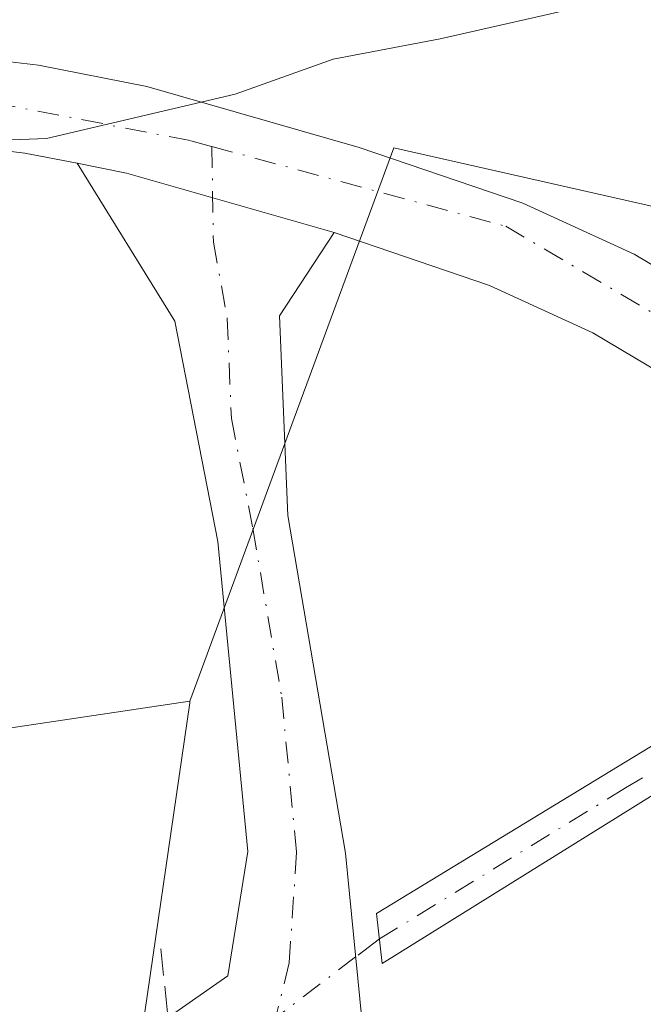
# Model space of a CAD drawing. Units: metres. Extents: x 593835 to 597280, y 4726755 to 4729115.
# Drawn here: x 595966 to 596004, y 4728202 to 4728262 of the extents above; entities that cross this region are included whole.
import ezdxf

# ---------------------------------------------------------------- set-up
doc = ezdxf.new("R2010")
doc.units = ezdxf.units.M
doc.header["$MEASUREMENT"] = 0
doc.linetypes.add('DGN Style 3', pattern=[2.307223458686699, 1.648016756204785, -0.6592067024819142])
doc.linetypes.add('DGN Style 4', pattern=[2.6384748266838614, 1.318413404963828, -0.6592067024819142, 0.001648016756204785, -0.6592067024819142])
for name, color, linetype, lineweight in [('Arbolado forestal CxS', 92, 'Continuous', 0), ('Camino Cxs', 7, 'Continuous', 0), ('Camino eje', 30, 'DGN Style 4', 13), ('Carretera de calzada única Cxs', 7, 'Continuous', 13), ('Carretera de calzada única eje', 7, 'DGN Style 4', 0), ('Corriente artificial Cxs', 4, 'Continuous', 13), ('Corriente artificial eje', 142, 'DGN Style 4', 0), ('Corriente artificial lineal', 4, 'DGN Style 3', 13), ('Corriente artificial lineal oculto', 135, 'DGN Style 4', 13), ('Cultivos herbáceos CxS', 92, 'Continuous', 0), ('Curva de nivel normal', 30, 'Continuous', 0), ('Matorral CxS', 135, 'Continuous', 0), ('Obra de contención lineal', 1, 'DGN Style 3', 13), ('Suelo desnudo CxS', 253, 'Continuous', 0)]:
    doc.layers.add(name, color=color, linetype=linetype, lineweight=lineweight)

# ---------------------------------------------------------------- blocks, each defined once
blk = doc.blocks.new('*U22')
at = {"layer": 'Arbolado forestal CxS', "color": 92, "linetype": 'Continuous', "lineweight": 0}
blk.add_polyline3d([(595953.1221000003, 4728216.626700001, 352.3399999999965), (595976.6111000003, 4728220.115300001, 353.3788999999961), (595976.5970999999, 4728220.018800001, 353.3687999999966), (595973.1953999996, 4728196.531500001, 350.8962000000029), (595977.6990999999, 4728196.155200001, 353.0991999999969), (595975.7801000001, 4728196.020099999, 352.1465000000026), (595970.9565000003, 4728196.607600001, 350.7201000000059), (595965.2679000003, 4728195.681600001, 350.8736000000063)], dxfattribs=at)

msp = doc.modelspace()

# ---------------------------------------------------------------- linework, layer by layer
at = {"layer": 'Arbolado forestal CxS', "color": 92, "linetype": 'Continuous', "lineweight": 0, "extrusion": (-0.4412529914389325, -0.03050638914360507, 0.8968640687236904), "elevation": -406900.45241565, "flags": 128}
msp.add_lwpolyline([(-4675855.364293881, 825870.6548834909), (-4675855.268989276, 825870.6319207249), (-4675832.072239995, 825865.0418046543), (-4675831.386210559, 825870.0225162492)], dxfattribs=at)
at = {"layer": 'Arbolado forestal CxS', "color": 92, "linetype": 'Continuous', "lineweight": 0}
msp.add_polyline3d([(595976.6111000003, 4728220.115300001, 353.3788999999961), (595953.1221000003, 4728216.626700001, 352.3399999999965), (595946.7034, 4728215.673400001, 352.4532999999938), (595935.4146999996, 4728213.9967, 352.3757000000041), (595933.7451, 4728213.876700001, 352.3375999999989), (595903.8196999999, 4728211.725299999, 352.4477000000043), (595841.4291000003, 4728201.5032, 352.2534000000014), (595782.8743000003, 4728194.794700001, 352.4538999999932), (595727.0395000001, 4728187.863, 352.6312999999937), (595670.3953, 4728178.8522, 353.228099999993), (595596.5928999997, 4728164.383500001, 353.9321000000054), (595575.1199000003, 4728156.8049, 354.0865000000049)], dxfattribs=at)
at = {"layer": 'Camino Cxs', "color": 7, "linetype": 'Continuous', "lineweight": 0}
msp.add_polyline3d([(595985.4600999998, 4728248.880100001, 357.9470000000001), (595982.1101000002, 4728243.780099999, 360.4434999999939), (595982.6201, 4728231.5101, 361.1802000000025), (595986.1601, 4728210.800100001, 359.1117999999988), (595987.5301000001, 4728196.850099999, 357.6987999999984), (595975.2701000003, 4728200.710100001, 355.4146000000038), (595978.9401000004, 4728203.2601, 358.0246000000043), (595980.1601, 4728210.890100001, 358.6542999999947), (595978.3300999999, 4728229.920100001, 359.5335999999952), (595975.6901000004, 4728243.450099999, 357.2217999999993), (595969.6901000004, 4728253.140100001, 355.1122999999934), (595972.7100999998, 4728252.540100001, 355.0791000000027), (595978.0075000003, 4728251.023499999, 355.2366999999941)], close=True, dxfattribs=at)
for points in [[(595987.5301000001, 4728196.850099999, 357.6987999999984), (595975.2701000003, 4728200.710100001, 355.4146000000038), (595978.9401000004, 4728203.2601, 358.0246000000043), (595980.1601, 4728210.890100001, 358.6542999999947), (595978.3300999999, 4728229.920100001, 359.5335999999952), (595975.6901000004, 4728243.450099999, 357.2217999999993), (595969.6901000004, 4728253.140100001, 355.1122999999934)], [(595969.6901000004, 4728253.140100001, 355.1122999999934), (595972.7100999998, 4728252.540100001, 355.0791000000027), (595978.0075000003, 4728251.023499999, 355.2366999999941), (595985.4600999998, 4728248.880100001, 357.9470000000001)], [(595985.4600999998, 4728248.880100001, 357.9470000000001), (595982.1101000002, 4728243.780099999, 360.4434999999939), (595982.6201, 4728231.5101, 361.1802000000025), (595986.1601, 4728210.800100001, 359.1117999999988), (595987.5301000001, 4728196.850099999, 357.6987999999984)]]:
    msp.add_polyline3d(points, dxfattribs=at)
at = {"layer": 'Camino eje', "color": 30, "linetype": 'DGN Style 4', "lineweight": 13}
msp.add_polyline3d([(595977.9556999998, 4728254.1711, 355.0920000000042), (595978.0522999996, 4728248.299699999, 355.6910999999964), (595978.9001000002, 4728243.6151, 357.9309000000067), (595979.1551000001, 4728237.4801, 359.5541999999987), (595980.4751000004, 4728230.715100001, 360.3969999999972), (595982.2451, 4728220.360099999, 359.5415999999968), (595983.1601, 4728210.845100001, 358.1263000000035), (595982.7089000001, 4728204.0613, 356.4487999999984), (595981.4001000002, 4728198.780099999, 355.4189000000042)], dxfattribs=at)
at = {"layer": 'Carretera de calzada única Cxs', "color": 7, "linetype": 'Continuous', "lineweight": 13}
for points in [[(595752.3901000004, 4728247.9101, 360.027700000006), (595802.6601, 4728256.040100001, 356.8849999999948), (595816.5301000001, 4728258.020099999, 357.0252999999939), (595830.5100999996, 4728259.4801, 362.9838000000018), (595848.1001000004, 4728260.3101, 356.790399999998), (595935.6001000004, 4728261.0801, 360.616399999999), (595948.1201, 4728260.790100001, 357.1588000000047), (595960.6700999998, 4728259.9301, 355.9477000000043), (595967.3201000001, 4728259.1601, 355.7681000000011), (595973.9600999998, 4728257.840100001, 355.3715999999986), (595987.0100999996, 4728254.100099999, 354.8987999999954), (595997.0500999996, 4728250.6801, 354.9622999999993), (596003.8901000004, 4728247.5601, 354.1923999999999), (596010.3201000001, 4728243.7401, 354.0693000000028), (596017.0701000001, 4728239.090100001, 353.7081000000035), (596029.4801000003, 4728229.220100001, 354.0926000000036)], [(595960.6700999998, 4728259.9301, 355.9477000000043), (595967.3201000001, 4728259.1601, 355.7681000000011), (595973.9600999998, 4728257.840100001, 355.3715999999986), (595987.0100999996, 4728254.100099999, 354.8987999999954), (595997.0500999996, 4728250.6801, 354.9622999999993), (596003.8901000004, 4728247.5601, 354.1923999999999), (596010.3201000001, 4728243.7401, 354.0693000000028), (596017.0701000001, 4728239.090100001, 353.7081000000035), (596029.4801000003, 4728229.220100001, 354.0926000000036), (596033.4401000004, 4728225.860099999, 354.664499999999), (596044.6700999998, 4728216.040100001, 357.4361000000063), (596050.6401000004, 4728211.2601, 358.0112999999984), (596056.8901000004, 4728207.0601, 351.7161000000052), (596071.6601, 4728198.8301, 354.8260000000009), (596083.9401000004, 4728192.3301, 363.2620000000024), (596099.3701, 4728184.040100001, 365.290399999998), (596120.7301000003, 4728173.590100001, 361.9942000000011), (596183.9801000003, 4728144.1601, 362.7859999999928)], [(595969.6901000004, 4728253.140100001, 355.1122999999934), (595966.4801000003, 4728253.7601, 355.152700000006), (595960.1700999998, 4728254.5101, 355.3214000000008), (595947.8701, 4728255.340100001, 355.5188999999955), (595935.5701000001, 4728255.630100001, 355.8390000000072), (595848.2100999998, 4728254.850099999, 356.4964000000036), (595830.9801000003, 4728254.040100001, 357.3001999999979), (595817.2100999998, 4728252.600099999, 356.7664999999979), (595803.5000999998, 4728250.6501, 356.9379000000045), (595727.9401000004, 4728238.090100001, 357.1668999999966), (595700.8901000004, 4728233.4301, 357.671199999997), (595681.0500999996, 4728229.470100001, 357.4130000000005), (595668.9401000004, 4728226.4301, 357.436400000006), (595647.0000999998, 4728219.8301, 357.4618000000046), (595637.2600999996, 4728216.090100001, 357.2609999999986), (595630.6201, 4728212.9301, 357.2644), (595624.2801000001, 4728209.2501, 357.0663000000059), (595609.4401000004, 4728199.670100001, 356.7497000000003), (595587.9401000004, 4728183.3201, 356.3323999999994), (595580.8201000001, 4728177.790100001, 356.1827000000048), (595566.2100999998, 4728166.4801, 356.7978000000003), (595558.3901000004, 4728161.140100001, 357.3845000000001), (595539.3201000001, 4728150.1801, 359.4686999999976), (595537.5201000003, 4728149.390100001, 359.7795000000042)], [(596181.6401000004, 4728139.2401, 365.7194000000018), (596103.9600999998, 4728175.5001, 366.3395000000019), (596081.3701, 4728187.520099999, 365.5519000000059), (596054.0100999996, 4728202.420100001, 355.7369999999937), (596047.3901000004, 4728206.860099999, 356.1618000000017), (596045.3855, 4728208.4637, 355.8444000000018), (596041.2001, 4728211.820900001, 353.3482999999979), (596036.9345000006, 4728215.516100001, 354.2191000000021), (596026.4493000006, 4728224.598900001, 355.2051000000066), (596024.8201000001, 4728226.0101, 354.6046000000061), (596023.9402999999, 4728226.709899999, 354.5706999999966), (596013.8701, 4728234.6801, 356.1824999999953), (596007.3701, 4728239.140100001, 357.132500000007), (596001.3501000004, 4728242.7301, 357.7933000000049), (595995.0100999996, 4728245.640100001, 356.9925999999978), (595985.4600999998, 4728248.880100001, 357.9470000000001), (595978.0075000003, 4728251.023499999, 355.2366999999941), (595972.7100999998, 4728252.540100001, 355.0791000000027), (595969.6901000004, 4728253.140100001, 355.1122999999934), (595966.4801000003, 4728253.7601, 355.152700000006), (595960.1700999998, 4728254.5101, 355.3214000000008)], [(595969.6901000004, 4728253.140100001, 355.1122999999934), (595972.7100999998, 4728252.540100001, 355.0791000000027), (595978.0075000003, 4728251.023499999, 355.2366999999941), (595985.4600999998, 4728248.880100001, 357.9470000000001)], [(596023.9402999999, 4728226.709899999, 354.5706999999966), (596013.8701, 4728234.6801, 356.1824999999953), (596007.3701, 4728239.140100001, 357.132500000007), (596001.3501000004, 4728242.7301, 357.7933000000049), (595995.0100999996, 4728245.640100001, 356.9925999999978), (595985.4600999998, 4728248.880100001, 357.9470000000001)]]:
    msp.add_polyline3d(points, dxfattribs=at)
at = {"layer": 'Carretera de calzada única eje', "color": 7, "linetype": 'DGN Style 4', "lineweight": 0}
for points in [[(595582.2947000006, 4728182.906500001, 356.571299999996), (595606.3201000001, 4728201.6601, 357.0865000000049), (595633.0301000001, 4728217.220100001, 357.5614999999962), (595667.7100999998, 4728229.210100001, 358.0111999999936), (595700.5000999998, 4728236.1501, 357.7109999999957), (595737.3701, 4728242.210100001, 357.318299999999), (595773.5100999996, 4728248.7301, 358.5948000000063), (595814.7100999998, 4728255.040100001, 356.8185999999987), (595843.1001000004, 4728257.5601, 356.8225999999996), (595886.4801000003, 4728257.9001, 356.8617999999988), (595929.3701, 4728258.100099999, 359.1600000000035), (595959.2100999998, 4728257.9001, 355.7627999999968), (595976.6700999998, 4728254.520099999, 355.1294000000053), (595977.9556999998, 4728254.1711, 355.0920000000042)], [(595977.9556999998, 4728254.1711, 355.0920000000042), (595996.0100999996, 4728249.270099999, 355.661300000007), (596013.4600999998, 4728238.9801, 354.6413999999932), (596027.5235000001, 4728227.3311, 353.1995000000024)]]:
    msp.add_polyline3d(points, dxfattribs=at)
at = {"layer": 'Corriente artificial Cxs', "color": 4, "linetype": 'Continuous', "lineweight": 13}
msp.add_polyline3d([(596022.3501000004, 4728226.290100001, 352.6388000000007), (596012.7525000004, 4728219.158199999, 351.2364999999991), (595988.4187000003, 4728204.027000001, 354.130799999999), (595988.0648999996, 4728207.082400001, 354.1664000000019), (596011.0678000003, 4728221.0843, 351.3444000000018), (596020.5900999998, 4728227.890100001, 352.5576000000001)], close=True, dxfattribs=at)
msp.add_polyline3d([(596022.3501000004, 4728226.290100001, 352.6388000000007), (596012.7525000004, 4728219.158199999, 351.2364999999991), (595988.4187000003, 4728204.027000001, 354.130799999999), (595988.0648999996, 4728207.082400001, 354.1664000000019), (596011.0678000003, 4728221.0843, 351.3444000000018), (596020.5900999998, 4728227.890100001, 352.5576000000001)], dxfattribs=at)
at = {"layer": 'Corriente artificial eje', "color": 142, "linetype": 'DGN Style 4', "lineweight": 0}
msp.add_polyline3d([(596021.4434000002, 4728227.114399999, 352.5794000000024), (596013.8108999999, 4728221.010299999, 351.1622999999963), (596003.3597999997, 4728214.7926, 351.0770000000048), (595988.2449000003, 4728205.527799999, 354.1465000000026)], dxfattribs=at)
at = {"layer": 'Corriente artificial lineal', "color": 4, "linetype": 'DGN Style 3', "lineweight": 13, "extrusion": (0.1298405853905861, 0.09870270805557443, 0.9866099522141087), "elevation": 544419.5569023624, "flags": 128}
msp.add_lwpolyline([(3403407.407497824, -3291132.782378792), (3403407.407497824, -3291130.925820866)], dxfattribs=at)
at = {"layer": 'Corriente artificial lineal oculto', "color": 135, "linetype": 'DGN Style 4', "lineweight": 13, "extrusion": (-0.052513415572697, -0.0399211249007423, 0.9978219505360405), "elevation": -219698.8636930384, "flags": 128}
msp.add_lwpolyline([(-3403355.967821011, 3328666.094974446), (-3403355.967821011, 3328657.505545119)], dxfattribs=at)
at = {"layer": 'Cultivos herbáceos CxS', "color": 92, "linetype": 'Continuous', "lineweight": 0}
for points in [[(596055.3008000003, 4728263.4417, 356.5011999999988), (596051.4023000002, 4728269.1152, 356.1111999999994), (596051.3346999995, 4728269.213500001, 356.1122999999934), (596028.7673000004, 4728245.130700001, 353.5688999999985), (595989.1256999997, 4728254.088300001, 354.9251999999979), (595976.6111000003, 4728220.115300001, 353.3788999999961), (595953.1221000003, 4728216.626700001, 352.3399999999965)], [(596055.3008000003, 4728263.4417, 356.5011999999988), (596051.4023000002, 4728269.1152, 356.1111999999994), (596051.3346999995, 4728269.213500001, 356.1122999999934), (596028.7673000004, 4728245.130700001, 353.5688999999985), (595989.1256999997, 4728254.088300001, 354.9251999999979), (595976.6111000003, 4728220.115300001, 353.3788999999961)], [(595976.6111000003, 4728220.115300001, 353.3788999999961), (595953.1221000003, 4728216.626700001, 352.3399999999965), (595946.7034, 4728215.673400001, 352.4532999999938), (595935.4146999996, 4728213.9967, 352.3757000000041), (595933.7451, 4728213.876700001, 352.3375999999989), (595903.8196999999, 4728211.725299999, 352.4477000000043), (595841.4291000003, 4728201.5032, 352.2534000000014), (595782.8743000003, 4728194.794700001, 352.4538999999932), (595727.0395000001, 4728187.863, 352.6312999999937), (595670.3953, 4728178.8522, 353.228099999993), (595596.5928999997, 4728164.383500001, 353.9321000000054), (595575.1199000003, 4728156.8049, 354.0865000000049)]]:
    msp.add_polyline3d(points, dxfattribs=at)
at = {"layer": 'Curva de nivel normal', "color": 30, "linetype": 'Continuous', "lineweight": 0, "elevation": 355, "flags": 128}
msp.add_lwpolyline([(595952.3300000001, 4728254.0701), (595967.8099999996, 4728254.6501), (595979.3899999997, 4728257.380100001), (595985.4000000004, 4728259.530099999), (595991.9800000006, 4728260.770099999), (596001.3700000001, 4728262.9101), (596014.6900000004, 4728264.9101), (596022.9900000002, 4728265.140100001), (596027.3200000003, 4728263.950099999), (596035.4000000004, 4728261.3301), (596040.7400000002, 4728258.4101), (596043.9900000002, 4728255.5801), (596045.9308000002, 4728255.239200001), (596048.7089999998, 4728253.784), (596048.7089999998, 4728251.270400001), (596043.9463999998, 4728246.2434), (596042.2649999997, 4728244.2601), (596041.8099999996, 4728242.6501), (596042.7400000002, 4728240.540100001), (596047.6200000001, 4728238.4001), (596051.75, 4728237.840100001), (596054.3600000005, 4728235.440099999)], dxfattribs=at)
at = {"layer": 'Matorral CxS', "color": 135, "linetype": 'Continuous', "lineweight": 0, "extrusion": (-0.4412529914389325, -0.03050638914360507, 0.8968640687236904), "elevation": -406900.45241565, "flags": 128}
msp.add_lwpolyline([(-4675855.364293881, 825870.6548834909), (-4675855.268989276, 825870.6319207249), (-4675832.072239995, 825865.0418046543), (-4675831.386210559, 825870.0225162492)], dxfattribs=at)
at = {"layer": 'Matorral CxS', "color": 135, "linetype": 'Continuous', "lineweight": 0}
for points in [[(596056.2056, 4728194.946799999, 349.6343000000052), (596044.2845000001, 4728188.4429, 347.4020000000019), (596037.4212999997, 4728184.697899999, 346.6500999999989), (596032.5829999996, 4728183.274900001, 345.3977000000014), (596027.9801000003, 4728184.460100001, 347.2079999999987), (596024.9711999996, 4728186.5415, 348.7087000000029), (596019.4801000003, 4728190.340100001, 350.469299999997), (596011.9401000004, 4728192.4901, 350.3727000000072), (596007.6984999999, 4728193.643300001, 350.6431000000011), (596004.5169000002, 4728194.508300001, 350.4614000000001), (596004.5201000003, 4728194.520099999, 350.4609999999957), (595990.2001, 4728197.040100001, 352.6128999999929), (595989.6501000002, 4728197.000700001, 352.703800000003), (595987.5301000001, 4728196.850099999, 353.0393999999943), (595983.4901000002, 4728196.5601, 353.3574999999983), (595977.6990999999, 4728196.155200001, 353.0991999999969), (595973.1953999996, 4728196.531500001, 350.8962000000029), (595976.5970999999, 4728220.018800001, 353.3687999999966), (595976.6111000003, 4728220.115300001, 353.3788999999961), (595989.1256999997, 4728254.088300001, 354.9251999999979), (596028.7673000004, 4728245.130700001, 353.5688999999985), (596051.3346999995, 4728269.213500001, 356.1122999999934), (596051.4023000002, 4728269.1152, 356.1111999999994), (596055.3008000003, 4728263.4417, 356.5011999999988)], [(596055.3008000003, 4728263.4417, 356.5011999999988), (596051.4023000002, 4728269.1152, 356.1111999999994), (596051.3346999995, 4728269.213500001, 356.1122999999934), (596028.7673000004, 4728245.130700001, 353.5688999999985), (595989.1256999997, 4728254.088300001, 354.9251999999979), (595976.6111000003, 4728220.115300001, 353.3788999999961)], [(596055.3008000003, 4728263.4417, 356.5011999999988), (596053.6901000004, 4728261.7401, 356.2881999999955), (596048.0000999998, 4728255.690099999, 355.7063999999955), (596042.3000999996, 4728249.640100001, 355.2124999999942), (596035.4501, 4728242.610099999, 353.719299999997), (596028.4801000003, 4728235.670100001, 352.8043000000035), (596026.4801000003, 4728233.6601, 352.9955999999947), (596021.7600999996, 4728228.9101, 352.8459000000003), (596020.5900999998, 4728227.890100001, 352.5576000000001), (596011.0678000003, 4728221.0843, 351.3444000000018), (595988.0648999996, 4728207.082400001, 354.1664000000019), (595988.4187000003, 4728204.027000001, 354.130799999999), (596012.7525000004, 4728219.158199999, 351.2364999999991), (596022.3501000004, 4728226.290100001, 352.6388000000007), (596023.3701, 4728227.1801, 352.8463999999949), (596028.3800999997, 4728232.220100001, 353.0218000000023), (596030.1501000002, 4728234.0101, 352.891300000003), (596037.1300999997, 4728240.950099999, 353.6923999999999), (596044.0100999996, 4728248.0101, 355.4992000000057), (596049.7200999996, 4728254.0701, 355.9661999999953), (596055.4101, 4728260.120100001, 356.7010000000009), (596056.6683, 4728261.4517, 356.8156000000017)], [(596053.6901000004, 4728261.7401, 356.2881999999955), (596048.0000999998, 4728255.690099999, 355.7063999999955), (596042.3000999996, 4728249.640100001, 355.2124999999942), (596035.4501, 4728242.610099999, 353.719299999997), (596028.4801000003, 4728235.670100001, 352.8043000000035), (596026.4801000003, 4728233.6601, 352.9955999999947), (596021.7600999996, 4728228.9101, 352.8459000000003), (596020.5900999998, 4728227.890100001, 352.5576000000001), (596011.0678000003, 4728221.0843, 351.3444000000018), (595988.0648999996, 4728207.082400001, 354.1664000000019), (595988.4187000003, 4728204.027000001, 354.130799999999), (596012.7525000004, 4728219.158199999, 351.2364999999991), (596022.3501000004, 4728226.290100001, 352.6388000000007), (596023.3701, 4728227.1801, 352.8463999999949), (596028.3800999997, 4728232.220100001, 353.0218000000023), (596030.1501000002, 4728234.0101, 352.891300000003), (596037.1300999997, 4728240.950099999, 353.6923999999999), (596044.0100999996, 4728248.0101, 355.4992000000057), (596049.7200999996, 4728254.0701, 355.9661999999953), (596055.4101, 4728260.120100001, 356.7010000000009)]]:
    msp.add_polyline3d(points, dxfattribs=at)
at = {"layer": 'Obra de contención lineal', "color": 1, "linetype": 'DGN Style 3', "lineweight": 13}
msp.add_polyline3d([(595974.8201000001, 4728204.920100001, 357.1074999999983), (595975.2600999996, 4728200.710100001, 355.4063000000024), (595975.7801000001, 4728196.020099999, 352.7330999999977), (595987.5301000001, 4728196.850099999, 357.6987999999984), (595990.2001, 4728197.040100001, 357.5184000000008)], dxfattribs=at)
at = {"layer": 'Suelo desnudo CxS', "color": 253, "linetype": 'Continuous', "lineweight": 0}
for points in [[(596055.3008000003, 4728263.4417, 356.5011999999988), (596053.6901000004, 4728261.7401, 356.2881999999955), (596048.0000999998, 4728255.690099999, 355.7063999999955), (596042.3000999996, 4728249.640100001, 355.2124999999942), (596035.4501, 4728242.610099999, 353.719299999997), (596028.4801000003, 4728235.670100001, 352.8043000000035), (596026.4801000003, 4728233.6601, 352.9955999999947), (596021.7600999996, 4728228.9101, 352.8459000000003), (596020.5900999998, 4728227.890100001, 352.5576000000001), (596011.0678000003, 4728221.0843, 351.3444000000018), (595988.0648999996, 4728207.082400001, 354.1664000000019), (595988.4187000003, 4728204.027000001, 354.130799999999), (596012.7525000004, 4728219.158199999, 351.2364999999991), (596022.3501000004, 4728226.290100001, 352.6388000000007), (596023.3701, 4728227.1801, 352.8463999999949), (596028.3800999997, 4728232.220100001, 353.0218000000023), (596030.1501000002, 4728234.0101, 352.891300000003), (596037.1300999997, 4728240.950099999, 353.6923999999999), (596044.0100999996, 4728248.0101, 355.4992000000057), (596049.7200999996, 4728254.0701, 355.9661999999953), (596055.4101, 4728260.120100001, 356.7010000000009), (596056.6683, 4728261.4517, 356.8156000000017)], [(596055.4101, 4728260.120100001, 356.7010000000009), (596049.7200999996, 4728254.0701, 355.9661999999953), (596044.0100999996, 4728248.0101, 355.4992000000057), (596037.1300999997, 4728240.950099999, 353.6923999999999), (596030.1501000002, 4728234.0101, 352.891300000003), (596028.3800999997, 4728232.220100001, 353.0218000000023), (596023.3701, 4728227.1801, 352.8463999999949), (596022.3501000004, 4728226.290100001, 352.6388000000007), (596012.7525000004, 4728219.158199999, 351.2364999999991), (595988.4187000003, 4728204.027000001, 354.130799999999), (595988.0648999996, 4728207.082400001, 354.1664000000019), (596011.0678000003, 4728221.0843, 351.3444000000018), (596020.5900999998, 4728227.890100001, 352.5576000000001), (596021.7600999996, 4728228.9101, 352.8459000000003), (596026.4801000003, 4728233.6601, 352.9955999999947), (596028.4801000003, 4728235.670100001, 352.8043000000035), (596035.4501, 4728242.610099999, 353.719299999997), (596042.3000999996, 4728249.640100001, 355.2124999999942), (596048.0000999998, 4728255.690099999, 355.7063999999955), (596053.6901000004, 4728261.7401, 356.2881999999955)]]:
    msp.add_polyline3d(points, dxfattribs=at)

# ---------------------------------------------------------------- block references
at = {"layer": 'Arbolado forestal CxS', "color": 92, "linetype": 'Continuous', "lineweight": 0}
msp.add_blockref('*U22', (0, 0), dxfattribs=at)

doc.saveas('drawing.dxf')
